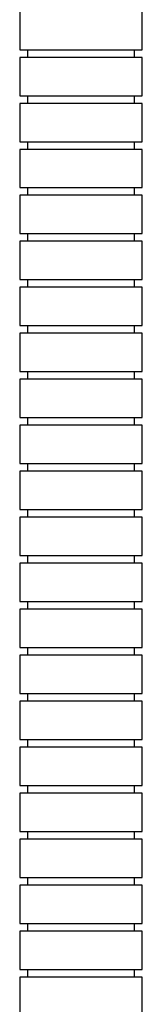
# Model space of a CAD drawing. Units: millimetres. Extents: x 345 to 974, y 166 to 1108.
# Drawn here: x 612 to 628, y 292 to 421 of the extents above; entities that cross this region are included whole.
import ezdxf

# ---------------------------------------------------------------- set-up
doc = ezdxf.new("R2010")
doc.units = ezdxf.units.MM
doc.header["$LTSCALE"] = 3

msp = doc.modelspace()

# ---------------------------------------------------------------- linework, layer by layer
at = {"color": 7, "linetype": 'Continuous', "lineweight": 25}
for p, q in [((611.97, 421.77), (611.97, 416.77)), ((627.97, 416.77), (627.97, 421.77)), ((611.97, 416.77), (627.97, 416.77)), ((612.97, 416.77), (612.97, 415.77)), ((626.97, 415.77), (626.97, 416.77)), ((611.97, 415.77), (611.97, 410.77)), ((617.21, 415.77), (611.97, 415.77)), ((627.97, 415.77), (617.21, 415.77)), ((627.97, 410.77), (627.97, 415.77)), ((611.97, 410.77), (627.97, 410.77)), ((612.97, 410.77), (612.97, 409.77)), ((626.97, 409.77), (626.97, 410.77)), ((611.97, 409.77), (611.97, 404.77)), ((617.21, 409.77), (611.97, 409.77)), ((627.97, 409.77), (617.21, 409.77)), ((627.97, 404.77), (627.97, 409.77)), ((611.97, 404.77), (627.97, 404.77)), ((612.97, 404.77), (612.97, 403.77)), ((626.97, 403.77), (626.97, 404.77)), ((611.97, 403.77), (611.97, 398.77)), ((617.21, 403.77), (611.97, 403.77)), ((627.97, 403.77), (617.21, 403.77)), ((627.97, 398.77), (627.97, 403.77)), ((611.97, 398.77), (627.97, 398.77)), ((612.97, 398.77), (612.97, 397.77)), ((626.97, 397.77), (626.97, 398.77)), ((611.97, 397.77), (611.97, 392.77)), ((617.21, 397.77), (611.97, 397.77)), ((627.97, 397.77), (617.21, 397.77)), ((627.97, 392.77), (627.97, 397.77)), ((611.97, 392.77), (627.97, 392.77)), ((612.97, 392.77), (612.97, 391.77)), ((626.97, 391.77), (626.97, 392.77)), ((611.97, 391.77), (611.97, 386.77)), ((617.21, 391.77), (611.97, 391.77)), ((627.97, 391.77), (617.21, 391.77)), ((627.97, 386.77), (627.97, 391.77)), ((611.97, 386.77), (627.97, 386.77)), ((612.97, 386.77), (612.97, 385.77)), ((626.97, 385.77), (626.97, 386.77)), ((611.97, 385.77), (611.97, 380.77)), ((617.21, 385.77), (611.97, 385.77)), ((627.97, 385.77), (617.21, 385.77)), ((627.97, 380.77), (627.97, 385.77)), ((611.97, 380.77), (627.97, 380.77)), ((612.97, 380.77), (612.97, 379.77)), ((626.97, 379.77), (626.97, 380.77)), ((611.97, 379.77), (611.97, 374.77)), ((617.21, 379.77), (611.97, 379.77)), ((627.97, 379.77), (617.21, 379.77)), ((627.97, 374.77), (627.97, 379.77)), ((611.97, 374.77), (627.97, 374.77)), ((612.97, 374.77), (612.97, 373.77)), ((626.97, 373.77), (626.97, 374.77)), ((611.97, 373.77), (611.97, 368.77)), ((617.21, 373.77), (611.97, 373.77)), ((627.97, 373.77), (617.21, 373.77)), ((627.97, 368.77), (627.97, 373.77)), ((611.97, 368.77), (627.97, 368.77)), ((612.97, 368.77), (612.97, 367.77)), ((626.97, 367.77), (626.97, 368.77)), ((611.97, 367.77), (611.97, 362.77)), ((617.21, 367.77), (611.97, 367.77)), ((627.97, 367.77), (617.21, 367.77)), ((627.97, 362.77), (627.97, 367.77)), ((611.97, 362.77), (627.97, 362.77)), ((612.97, 362.77), (612.97, 361.77)), ((626.97, 361.77), (626.97, 362.77)), ((611.97, 361.77), (611.97, 356.77)), ((617.21, 361.77), (611.97, 361.77)), ((627.97, 361.77), (617.21, 361.77)), ((627.97, 356.77), (627.97, 361.77)), ((611.97, 356.77), (627.97, 356.77)), ((612.97, 356.77), (612.97, 355.77)), ((626.97, 355.77), (626.97, 356.77)), ((611.97, 355.77), (611.97, 350.77)), ((617.21, 355.77), (611.97, 355.77)), ((627.97, 355.77), (617.21, 355.77)), ((627.97, 350.77), (627.97, 355.77)), ((611.97, 350.77), (627.97, 350.77)), ((612.97, 350.77), (612.97, 349.77)), ((626.97, 349.77), (626.97, 350.77)), ((611.97, 349.77), (611.97, 344.77)), ((617.21, 349.77), (611.97, 349.77)), ((627.97, 349.77), (617.21, 349.77)), ((627.97, 344.77), (627.97, 349.77)), ((611.97, 344.77), (627.97, 344.77)), ((612.97, 344.77), (612.97, 343.77)), ((626.97, 343.77), (626.97, 344.77)), ((611.97, 343.77), (611.97, 338.77)), ((617.21, 343.77), (611.97, 343.77)), ((627.97, 343.77), (617.21, 343.77)), ((627.97, 338.77), (627.97, 343.77)), ((611.97, 338.77), (627.97, 338.77)), ((612.97, 338.77), (612.97, 337.77)), ((626.97, 337.77), (626.97, 338.77)), ((611.97, 337.77), (611.97, 332.77)), ((617.21, 337.77), (611.97, 337.77)), ((627.97, 337.77), (617.21, 337.77)), ((627.97, 332.77), (627.97, 337.77)), ((611.97, 332.77), (627.97, 332.77)), ((612.97, 332.77), (612.97, 331.77)), ((626.97, 331.77), (626.97, 332.77)), ((611.97, 331.77), (611.97, 326.77)), ((617.21, 331.77), (611.97, 331.77)), ((627.97, 331.77), (617.21, 331.77)), ((627.97, 326.77), (627.97, 331.77)), ((611.97, 326.77), (627.97, 326.77)), ((612.97, 326.77), (612.97, 325.77)), ((626.97, 325.77), (626.97, 326.77)), ((611.97, 325.77), (611.97, 320.77)), ((617.21, 325.77), (611.97, 325.77)), ((627.97, 325.77), (617.21, 325.77)), ((627.97, 320.77), (627.97, 325.77)), ((611.97, 320.77), (627.97, 320.77)), ((612.97, 320.77), (612.97, 319.77)), ((626.97, 319.77), (626.97, 320.77)), ((611.97, 319.77), (611.97, 314.77)), ((617.21, 319.77), (611.97, 319.77)), ((627.97, 319.77), (617.21, 319.77)), ((627.97, 314.77), (627.97, 319.77)), ((611.97, 314.77), (627.97, 314.77)), ((612.97, 314.77), (612.97, 313.77)), ((626.97, 313.77), (626.97, 314.77)), ((611.97, 313.77), (611.97, 308.77)), ((617.21, 313.77), (611.97, 313.77)), ((627.97, 313.77), (617.21, 313.77)), ((627.97, 308.77), (627.97, 313.77)), ((611.97, 308.77), (627.97, 308.77)), ((612.97, 308.77), (612.97, 307.77)), ((626.97, 307.77), (626.97, 308.77)), ((611.97, 307.77), (611.97, 302.77)), ((617.21, 307.77), (611.97, 307.77)), ((627.97, 307.77), (617.21, 307.77)), ((627.97, 302.77), (627.97, 307.77)), ((611.97, 302.77), (627.97, 302.77)), ((612.97, 302.77), (612.97, 301.77)), ((626.97, 301.77), (626.97, 302.77)), ((611.97, 301.77), (611.97, 296.77)), ((617.21, 301.77), (611.97, 301.77)), ((627.97, 301.77), (617.21, 301.77)), ((627.97, 296.77), (627.97, 301.77)), ((611.97, 296.77), (627.97, 296.77)), ((612.97, 296.77), (612.97, 295.77)), ((626.97, 295.77), (626.97, 296.77)), ((611.97, 295.77), (611.97, 290.77)), ((617.21, 295.77), (611.97, 295.77)), ((627.97, 295.77), (617.21, 295.77)), ((627.97, 290.77), (627.97, 295.77))]:
    msp.add_line(p, q, dxfattribs=at)

doc.saveas('drawing.dxf')
